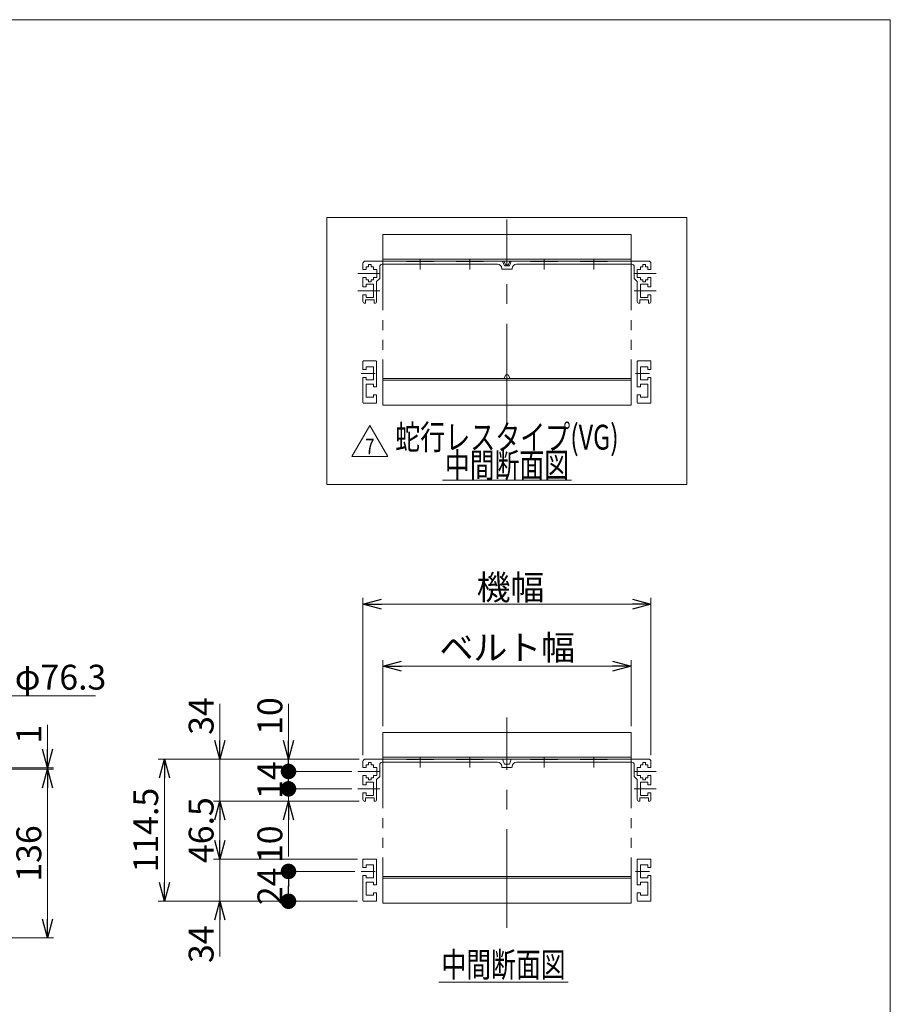
# Model space of a CAD drawing. Units: millimetres. Extents: x -985 to 985, y -676 to 676.
# Drawn here: x 284 to 985, y -117 to 676 of the extents above; entities that cross this region are included whole.
import ezdxf
from ezdxf.enums import TextEntityAlignment as Align

# ---------------------------------------------------------------- set-up
doc = ezdxf.new("R2010")
doc.units = ezdxf.units.MM
doc.header["$LTSCALE"] = 1.25
doc.linetypes.add('CENTERX2', pattern=[101.6, 63.5, -12.7, 12.7, -12.7])
doc.linetypes.add('PHANTOM', pattern=[63.5, 31.75, -6.35, 6.35, -6.35, 6.35, -6.35])
doc.layers.add('2', color=7, linetype='Continuous')
doc.layers.add('ZUWAKU', color=7, linetype='Continuous')
doc.styles.add('dcStyle0', font='ＭＳ Ｐゴシック', dxfattribs={"width": 0.75})
doc.styles.add('dcStyle1', font='txt.shx', dxfattribs={"width": 1.411111, "bigfont": 'bigfont'})
doc.dimstyles.new('dc_Diam06', dxfattribs={"dimtxt": 20, "dimasz": 15.00001, "dimexe": 5, "dimexo": 5, "dimgap": 5, "dimtad": 2, "dimtih": 1, "dimtoh": 1, "dimdec": 8, "dimdsep": 46, "dimtxsty": 'dcStyle0', "dimblk1": 'OPEN30', "dimblk2": 'OPEN30', "dimsah": 1, "dimcen": 0.09, "dimclrd": 2, "dimclre": 2, "dimclrt": 2, "dimadec": 0, "dimazin": 2, "dimtfac": 1, "dimtdec": 4, "dimtofl": 0, "dimtmove": 0, "dimatfit": 3, "dimfxl": 1, "dimarcsym": 0})
doc.dimstyles.new('dc_Rotated', dxfattribs={"dimtxt": 20, "dimasz": 15.00001, "dimexe": 5, "dimexo": 5, "dimgap": 5, "dimtad": 3, "dimdsep": 46, "dimtxsty": 'dcStyle0', "dimblk1": 'OPEN30', "dimblk2": 'OPEN30', "dimsah": 1, "dimcen": 0.09, "dimclrd": 2, "dimclre": 2, "dimclrt": 2, "dimadec": 0, "dimazin": 2, "dimtfac": 1, "dimtdec": 4, "dimtmove": 0, "dimatfit": 3, "dimfxl": 1, "dimarcsym": 0})

# ---------------------------------------------------------------- blocks, each defined once
blk = doc.blocks.new('_OPEN30')
at = {"color": 0, "linetype": 'ByBlock', "lineweight": -2}
for p, q in [((-1, 0.267949), (0, 0)), ((0, 0), (-1, -0.267949)), ((0, 0), (-1, 0))]:
    blk.add_line(p, q, dxfattribs=at)
blk = doc.blocks.new('*D8')
at = {"color": 2, "linetype": 'Continuous', "lineweight": 13}
for p, q in [((576.2, 106.68), (576.2, 160.01)), ((776.2, 106.68), (776.2, 160.01)), ((576.2, 155.01), (776.2, 155.01))]:
    blk.add_line(p, q, dxfattribs=at)
at = {"color": 2, "xscale": 15.00001403807643, "yscale": 14.99994684111822}
for p, rotation in [((576.2, 155.01), 180), ((776.2, 155.01), 360)]:
    blk.add_blockref('_OPEN30', p, dxfattribs=dict(at, rotation=rotation))
at = {"color": 2, "insert": (676.45, 160.01), "char_height": 20, "width": 125, "attachment_point": 8, "style": 'dcStyle0'}
blk.add_mtext('\\T1.00;ベルト幅', dxfattribs=at)
blk = doc.blocks.new('*D11')
at = {"color": 2, "linetype": 'Continuous', "lineweight": 13}
for p, q in [((560.2, 83.28), (560.2, 210.01)), ((792.2, 83.28), (792.2, 210.01)), ((560.2, 205.01), (792.2, 205.01))]:
    blk.add_line(p, q, dxfattribs=at)
at = {"color": 2, "xscale": 15.00001403807643, "yscale": 14.99994684111822}
for p, rotation in [((560.2, 205.01), 180), ((792.2, 205.01), 360)]:
    blk.add_blockref('_OPEN30', p, dxfattribs=dict(at, rotation=rotation))
at = {"color": 2, "insert": (679.08, 208.51), "char_height": 20, "width": 75, "attachment_point": 8, "style": 'dcStyle0'}
blk.add_mtext('\\T1.00;機幅', dxfattribs=at)
blk = doc.blocks.new('*D12')
at = {"color": 2, "linetype": 'Continuous', "lineweight": 13}
for p, q in [((557.2, 80.28), (395.2, 80.28)), ((400.2, -34.22), (400.2, 80.28)), ((555.7, -34.22), (395.2, -34.22))]:
    blk.add_line(p, q, dxfattribs=at)
at = {"color": 2, "xscale": 15.00001403807643, "yscale": 14.99994684111822}
for p, rotation in [((400.2, 80.28), 90), ((400.2, -34.22), 270)]:
    blk.add_blockref('_OPEN30', p, dxfattribs=dict(at, rotation=rotation))
at = {"color": 2, "insert": (395.2, 23.03), "char_height": 20, "width": 87.5, "attachment_point": 8, "rotation": 90, "style": 'dcStyle0'}
blk.add_mtext('\\T1.00;114.5', dxfattribs=at)
blk = doc.blocks.new('*D13')
at = {"color": 2, "linetype": 'Continuous', "lineweight": 13}
for p, q in [((228.29, 72.21), (311.03, 72.21)), ((306.03, -63.79), (306.03, 72.21)), ((228.29, -63.79), (311.03, -63.79))]:
    blk.add_line(p, q, dxfattribs=at)
at = {"color": 2, "xscale": 15.00001403807643, "yscale": 14.99994684111822}
for p, rotation in [((306.03, 72.21), 90), ((306.03, -63.79), 270)]:
    blk.add_blockref('_OPEN30', p, dxfattribs=dict(at, rotation=rotation))
at = {"color": 2, "insert": (301.03, 4.21), "char_height": 20, "width": 62.5, "attachment_point": 8, "rotation": 90, "style": 'dcStyle0'}
blk.add_mtext('\\T1.00;136', dxfattribs=at)
blk = doc.blocks.new('*D14')
at = {"color": 2, "linetype": 'Continuous', "lineweight": 13}
for p, q in [((306.03, 107.7), (306.03, 73.21)), ((128.29, 73.21), (311.03, 73.21)), ((228.29, 72.21), (311.03, 72.21)), ((306.03, 72.21), (306.03, 73.21)), ((306.03, 47.21), (306.03, 72.21))]:
    blk.add_line(p, q, dxfattribs=at)
at = {"color": 2, "xscale": 15.00001403807643, "yscale": 14.99994684111822}
for p, rotation in [((306.03, 73.21), 270), ((306.03, 72.21), 90)]:
    blk.add_blockref('_OPEN30', p, dxfattribs=dict(at, rotation=rotation))
at = {"color": 2, "insert": (301.03, 92.7), "char_height": 20, "width": 37.5, "attachment_point": 7, "rotation": 90, "style": 'dcStyle0'}
blk.add_mtext('\\T1.00;1', dxfattribs=at)
blk = doc.blocks.new('*D17')
at = {"color": 2, "linetype": 'Continuous', "lineweight": 13}
for p, q in [((551.16, 56.28), (495.2, 56.28)), ((500.2, 46.28), (500.2, 56.28)), ((557.2, 46.28), (495.2, 46.28)), ((500.2, 1.8), (500.2, 46.28))]:
    blk.add_line(p, q, dxfattribs=at)
at = {"color": 2, "xscale": 15.00001403807643, "yscale": 14.99994684111822, "rotation": 90}
blk.add_blockref('_OPEN30', (500.2, 46.28), dxfattribs=at)
at = {"color": 2, "insert": (495.2, 26.8), "char_height": 20, "width": 50, "attachment_point": 9, "rotation": 90, "style": 'dcStyle0'}
blk.add_mtext('\\T1.00;10', dxfattribs=at)
blk = doc.blocks.new('_DOT')
at = {"color": 0, "linetype": 'ByBlock', "lineweight": -2}
blk.add_line((-0.5, 0), (-1, 0), dxfattribs=at)
at = {"color": 0, "linetype": 'ByBlock', "const_width": 0.5}
blk.add_lwpolyline([(-0.25, 0, 1), (0.25, 0, 1)], format="xyb", close=True, dxfattribs=at)
blk = doc.blocks.new('*D18')
at = {"color": 2, "linetype": 'Continuous', "lineweight": 13}
for p, q in [((551.16, 70.28), (495.2, 70.28)), ((500.2, 56.28), (500.2, 70.28)), ((551.16, 56.28), (495.2, 56.28))]:
    blk.add_line(p, q, dxfattribs=at)
at = {"color": 2, "xscale": 12.5, "yscale": 12.5, "rotation": 270}
blk.add_blockref('_DOT', (500.2, 56.28), dxfattribs=at)
at = {"color": 2, "insert": (495.2, 63.28), "char_height": 20, "width": 50, "attachment_point": 8, "rotation": 90, "style": 'dcStyle0'}
blk.add_mtext('\\T1.00;14', dxfattribs=at)
blk = doc.blocks.new('*D19')
at = {"color": 2, "linetype": 'Continuous', "lineweight": 13}
for p, q in [((500.2, 124.77), (500.2, 80.28)), ((557.2, 80.28), (495.2, 80.28)), ((500.2, 70.28), (500.2, 80.28)), ((551.16, 70.28), (495.2, 70.28))]:
    blk.add_line(p, q, dxfattribs=at)
at = {"color": 2, "rotation": 270}
for name, p, xscale, yscale in [('_OPEN30', (500.2, 80.28), 15.00001403807643, 14.99994684111822), ('_DOT', (500.2, 70.28), 12.5, 12.5)]:
    blk.add_blockref(name, p, dxfattribs=dict(at, xscale=xscale, yscale=yscale))
at = {"color": 2, "insert": (495.2, 99.77), "char_height": 20, "width": 50, "attachment_point": 7, "rotation": 90, "style": 'dcStyle0'}
blk.add_mtext('\\T1.00;10', dxfattribs=at)
blk = doc.blocks.new('*D20')
at = {"color": 2, "linetype": 'Continuous', "lineweight": 13}
for p, q in [((555.7, -0.22), (439.82, -0.22)), ((444.82, -34.22), (444.82, -0.22)), ((555.7, -34.22), (439.82, -34.22)), ((444.82, -78.7), (444.82, -34.22))]:
    blk.add_line(p, q, dxfattribs=at)
at = {"color": 2, "xscale": 15.00001403807643, "yscale": 14.99994684111822, "rotation": 90}
blk.add_blockref('_OPEN30', (444.82, -34.22), dxfattribs=at)
at = {"color": 2, "insert": (439.82, -53.7), "char_height": 20, "width": 50, "attachment_point": 9, "rotation": 90, "style": 'dcStyle0'}
blk.add_mtext('\\T1.00;34', dxfattribs=at)
blk = doc.blocks.new('*D21')
at = {"color": 2, "linetype": 'Continuous', "lineweight": 13}
for p, q in [((556.95, 46.28), (439.82, 46.28)), ((444.82, -0.22), (444.82, 46.28)), ((555.7, -0.22), (439.82, -0.22))]:
    blk.add_line(p, q, dxfattribs=at)
at = {"color": 2, "xscale": 15.00001403807643, "yscale": 14.99994684111822}
for p, rotation in [((444.82, 46.28), 90), ((444.82, -0.22), 270)]:
    blk.add_blockref('_OPEN30', p, dxfattribs=dict(at, rotation=rotation))
at = {"color": 2, "insert": (439.82, 23.03), "char_height": 20, "width": 75, "attachment_point": 8, "rotation": 90, "style": 'dcStyle0'}
blk.add_mtext('\\T1.00;46.5', dxfattribs=at)
blk = doc.blocks.new('*D22')
at = {"color": 2, "linetype": 'Continuous', "lineweight": 13}
for p, q in [((444.82, 124.77), (444.82, 80.28)), ((557.2, 80.28), (439.82, 80.28)), ((444.82, 46.28), (444.82, 80.28)), ((556.95, 46.28), (439.82, 46.28))]:
    blk.add_line(p, q, dxfattribs=at)
at = {"color": 2, "xscale": 15.00001403807643, "yscale": 14.99994684111822, "rotation": 270}
blk.add_blockref('_OPEN30', (444.82, 80.28), dxfattribs=at)
at = {"color": 2, "insert": (439.82, 99.77), "char_height": 20, "width": 50, "attachment_point": 7, "rotation": 90, "style": 'dcStyle0'}
blk.add_mtext('\\T1.00;34', dxfattribs=at)
blk = doc.blocks.new('*D23')
at = {"color": 2, "linetype": 'Continuous', "lineweight": 13}
for p, q in [((553.68, -10.22), (495.2, -10.22)), ((500.2, -34.22), (500.2, -10.22)), ((555.7, -34.22), (495.2, -34.22))]:
    blk.add_line(p, q, dxfattribs=at)
at = {"color": 2, "xscale": 12.5, "yscale": 12.5}
for p, rotation in [((500.2, -10.22), 90), ((500.2, -34.22), 270)]:
    blk.add_blockref('_DOT', p, dxfattribs=dict(at, rotation=rotation))
at = {"color": 2, "insert": (495.2, -22.22), "char_height": 20, "width": 50, "attachment_point": 8, "rotation": 90, "style": 'dcStyle0'}
blk.add_mtext('\\T1.00;24', dxfattribs=at)
blk = doc.blocks.new('*D53')
at = {"color": 2, "linetype": 'Continuous', "lineweight": 13}
for p, q in [((274.67, 131.21), (201.22, 62.9)), ((344.67, 131.21), (274.67, 131.21))]:
    blk.add_line(p, q, dxfattribs=at)
at = {"color": 2, "xscale": 15.00001403807643, "yscale": 14.99994684111822, "rotation": 222.9270605317456}
blk.add_blockref('_OPEN30', (201.22, 62.9), dxfattribs=at)
at = {"color": 2, "insert": (279.67, 136.21), "char_height": 20, "width": 100, "attachment_point": 7, "style": 'dcStyle0'}
blk.add_mtext('\\T1.00;φ76.3', dxfattribs=at)
blk = doc.blocks.new('DC_GROUP_W_SMMX2S_S_010_7_25')
at = {"color": 2, "linetype": 'Continuous', "lineweight": 13}
blk.add_line((621.41, -99.26), (725.41, -99.26), dxfattribs=at)
at = {"color": 2, "style": 'dcStyle0', "width": 0.687758}
blk.add_text('中間断面図', height=20, dxfattribs=at).set_placement((623.41, -95.26), (723.41, -95.26), align=Align.FIT)
blk = doc.blocks.new('DC_GROUP_W_SMMX2S_S_010_7_28')
at = {"color": 2, "linetype": 'Continuous', "lineweight": 13}
blk.add_line((624.2, 304.89), (728.2, 304.89), dxfattribs=at)
at = {"color": 2, "style": 'dcStyle0', "width": 0.687758}
blk.add_text('中間断面図', height=20, dxfattribs=at).set_placement((626.2, 306.89), (726.2, 306.89), align=Align.FIT)
blk = doc.blocks.new('DC_GROUP_W_SMMX2S_S_010_7_30')
at = {"layer": '2', "color": 2, "linetype": 'Continuous', "lineweight": 13}
for p, q in [((551.31, 323.79), (565.74, 348.79)), ((565.74, 348.79), (580.18, 323.79)), ((580.18, 323.79), (551.31, 323.79))]:
    blk.add_line(p, q, dxfattribs=at)
at = {"layer": '2', "color": 2, "style": 'dcStyle1', "width": 0.741176}
blk.add_text('7', height=12.5, dxfattribs=at).set_placement((561.99, 325.66), (569.49, 325.66), align=Align.FIT)
blk = doc.blocks.new('DC_GROUP_W_SMMX2S_S_010_7_29')
at = {"layer": '2', "linetype": 'Continuous'}
blk.add_blockref('DC_GROUP_W_SMMX2S_S_010_7_30', (0, 0), dxfattribs=at)
blk = doc.blocks.new('DC_GROUP_W_SMMX2S_S_010_7_32')
at = {"color": 3, "linetype": 'Continuous', "lineweight": 13}
for p, q in [((821.2, 516.37), (531.2, 516.37)), ((531.2, 516.37), (531.2, 301.37)), ((821.2, 301.37), (821.2, 516.37)), ((531.2, 301.37), (821.2, 301.37))]:
    blk.add_line(p, q, dxfattribs=at)
blk = doc.blocks.new('DC_GROUP_W_SMMX2S_S_010_7_23')
at = {"layer": 'ZUWAKU', "color": 7, "linetype": 'Continuous', "lineweight": 13}
for p, q in [((985, 675.64), (-985, 675.64)), ((985, -664.36), (985, 675.64))]:
    blk.add_line(p, q, dxfattribs=at)

msp = doc.modelspace()

# ---------------------------------------------------------------- linework, layer by layer
at = {"color": 3, "linetype": 'CENTERX2', "lineweight": 13}
for p, q in [((676.2047472, 351.47376543), (676.2047472, 514.87804405)), ((606.2047472, 474.41859012), (606.2047472, 482.64954314)), ((646.2047472, 474.41859012), (646.2047472, 482.64954314)), ((706.2047472, 482.64954314), (706.2047472, 474.41859012)), ((746.2047472, 482.64954314), (746.2047472, 474.41859012)), ((556.15504306, 471.31859012), (573.67172945, 471.31859012)), ((778.73776495, 471.31859012), (796.25445134, 471.31859012)), ((556.15504306, 457.31859012), (573.67172945, 457.31859012)), ((778.73776495, 457.31859012), (796.25445134, 457.31859012)), ((558.68215727, 390.81859012), (570.03668965, 390.81859012)), ((779.68215727, 390.81859012), (791.03668965, 390.81859012)), ((676.2047472, -55.52272494), (676.2047472, 113.84413084)), ((606.2047472, 73.38467691), (606.2047472, 81.61562993)), ((646.2047472, 73.38467691), (646.2047472, 81.61562993)), ((706.2047472, 81.61562993), (706.2047472, 73.38467691)), ((746.2047472, 81.61562993), (746.2047472, 73.38467691)), ((556.15504306, 70.28467691), (573.67172945, 70.28467691)), ((778.73776495, 70.28467691), (796.25445134, 70.28467691)), ((556.15504306, 56.28467691), (573.67172945, 56.28467691)), ((778.73776495, 56.28467691), (796.25445134, 56.28467691)), ((558.68215727, -10.21532309), (570.03668965, -10.21532309)), ((779.68215727, -10.21532309), (791.03668965, -10.21532309))]:
    msp.add_line(p, q, dxfattribs=at)
at = {"color": 3, "linetype": 'Continuous', "lineweight": 13}
for p, q in [((776.2047472, 502.71859012), (576.2047472, 502.71859012)), ((576.2047472, 502.71859012), (576.2047472, 481.31859012)), ((776.2047472, 481.31859012), (776.2047472, 502.71859012)), ((562.2047472, 481.31859012), (790.2047472, 481.31859012)), ((576.2047472, 482.71859012), (776.2047472, 482.71859012)), ((673.7047472, 481.31859012), (675.2047472, 478.31859012)), ((675.2047472, 478.31859012), (677.2047472, 478.31859012)), ((677.2047472, 478.31859012), (678.7047472, 481.31859012)), ((673.7047472, 386.71859012), (675.2047472, 389.71859012)), ((675.2047472, 389.71859012), (677.2047472, 389.71859012)), ((677.2047472, 389.71859012), (678.7047472, 386.71859012)), ((776.2047472, 386.71859012), (576.2047472, 386.71859012)), ((576.2047472, 386.71859012), (576.2047472, 365.31859012)), ((576.2047472, 385.31859012), (776.2047472, 385.31859012)), ((776.2047472, 365.31859012), (776.2047472, 386.71859012)), ((576.2047472, 365.31859012), (776.2047472, 365.31859012)), ((776.2047472, 101.68467691), (576.2047472, 101.68467691)), ((576.2047472, 101.68467691), (576.2047472, 80.28467691)), ((776.2047472, 80.28467691), (776.2047472, 101.68467691)), ((562.2047472, 80.28467691), (790.2047472, 80.28467691)), ((576.2047472, 81.68467691), (776.2047472, 81.68467691)), ((776.2047472, -14.31532309), (576.2047472, -14.31532309)), ((576.2047472, -14.31532309), (576.2047472, -35.71532309)), ((576.2047472, -15.71532309), (776.2047472, -15.71532309)), ((776.2047472, -35.71532309), (776.2047472, -14.31532309)), ((576.2047472, -35.71532309), (776.2047472, -35.71532309))]:
    msp.add_line(p, q, dxfattribs=at)
at = {"color": 7, "linetype": 'Continuous', "lineweight": 13}
for p, q in [((560.2047472, 479.31859012), (560.2047472, 474.56859012)), ((562.7047472, 476.56859012), (562.7047472, 474.56859012)), ((564.7047472, 476.56859012), (562.7047472, 476.56859012)), ((564.7047472, 476.56859012), (564.7047472, 478.56859012)), ((564.7047472, 478.56859012), (566.7047472, 478.56859012)), ((566.7047472, 476.56859012), (566.7047472, 478.56859012)), ((568.7047472, 476.56859012), (566.7047472, 476.56859012)), ((568.7047472, 474.56859012), (568.7047472, 476.56859012)), ((573.7047472, 476.71859012), (573.7047472, 467.31859012)), ((668.4547472, 478.71859012), (575.7047472, 478.71859012)), ((595.2047472, 481.31859012), (595.2047472, 480.81859012)), ((595.2047472, 480.81859012), (617.2047472, 480.81859012)), ((617.2047472, 480.81859012), (617.2047472, 481.31859012)), ((635.2047472, 481.31859012), (635.2047472, 480.81859012)), ((635.2047472, 480.81859012), (657.2047472, 480.81859012)), ((657.2047472, 480.81859012), (657.2047472, 481.31859012)), ((674.2047472, 477.31859012), (672.7047472, 481.31859012)), ((674.2047472, 477.31859012), (678.2047472, 477.31859012)), ((679.7047472, 481.31859012), (678.2047472, 477.31859012)), ((683.9547472, 478.71859012), (776.7047472, 478.71859012)), ((695.2047472, 481.31859012), (695.2047472, 480.81859012)), ((695.2047472, 480.81859012), (717.2047472, 480.81859012)), ((717.2047472, 480.81859012), (717.2047472, 481.31859012)), ((735.2047472, 481.31859012), (735.2047472, 480.81859012)), ((735.2047472, 480.81859012), (757.2047472, 480.81859012)), ((757.2047472, 480.81859012), (757.2047472, 481.31859012)), ((778.7047472, 467.31859012), (778.7047472, 476.71859012)), ((783.7047472, 476.56859012), (783.7047472, 474.56859012)), ((785.7047472, 476.56859012), (783.7047472, 476.56859012)), ((785.7047472, 476.56859012), (785.7047472, 478.56859012)), ((787.7047472, 478.56859012), (785.7047472, 478.56859012)), ((787.7047472, 476.56859012), (787.7047472, 478.56859012)), ((789.7047472, 476.56859012), (787.7047472, 476.56859012)), ((789.7047472, 474.56859012), (789.7047472, 476.56859012)), ((792.2047472, 474.56859012), (792.2047472, 479.31859012)), ((560.2047472, 474.56859012), (562.7047472, 474.56859012)), ((560.2047472, 468.06859012), (560.2047472, 460.56859012)), ((560.2047472, 468.06859012), (562.7047472, 468.06859012)), ((562.7047472, 468.06859012), (562.7047472, 466.06859012)), ((571.24343906, 474.56859012), (568.7047472, 474.56859012)), ((568.7047472, 468.06859012), (571.24343906, 468.06859012)), ((568.7047472, 466.06859012), (568.7047472, 468.06859012)), ((571.24343906, 468.06859012), (571.24343906, 474.56859012)), ((671.9547472, 475.11859012), (671.9547472, 475.21859012)), ((672.4547472, 474.61859012), (679.9547472, 474.61859012)), ((680.4547472, 475.11859012), (680.4547472, 475.21859012)), ((781.2047472, 474.56859012), (781.2047472, 468.06859012)), ((783.7047472, 474.56859012), (781.2047472, 474.56859012)), ((781.2047472, 468.06859012), (783.7047472, 468.06859012)), ((783.7047472, 468.06859012), (783.7047472, 466.06859012)), ((789.7047472, 474.56859012), (792.2047472, 474.56859012)), ((789.7047472, 468.06859012), (792.2047472, 468.06859012)), ((789.7047472, 466.06859012), (789.7047472, 468.06859012)), ((792.2047472, 460.56859012), (792.2047472, 468.06859012)), ((562.7047472, 460.56859012), (560.2047472, 460.56859012)), ((562.7047472, 466.06859012), (564.7047472, 466.06859012)), ((562.7047472, 460.56859012), (562.7047472, 462.56859012)), ((562.7047472, 462.56859012), (568.7047472, 462.56859012)), ((564.7047472, 466.06859012), (564.7047472, 464.56859012)), ((566.7047472, 464.56859012), (564.7047472, 464.56859012)), ((566.7047472, 466.06859012), (568.7047472, 466.06859012)), ((566.7047472, 466.06859012), (566.7047472, 464.56859012)), ((568.7047472, 452.06859012), (568.7047472, 462.56859012)), ((573.7047472, 467.31859012), (571.2047472, 464.81859012)), ((571.2047472, 448.81859012), (571.2047472, 464.81859012)), ((781.2047472, 464.81859012), (778.7047472, 467.31859012)), ((781.2047472, 464.81859012), (781.2047472, 448.81859012)), ((783.7047472, 466.06859012), (785.7047472, 466.06859012)), ((783.7047472, 462.56859012), (783.7047472, 452.06859012)), ((783.7047472, 462.56859012), (789.7047472, 462.56859012)), ((785.7047472, 466.06859012), (785.7047472, 464.56859012)), ((787.7047472, 464.56859012), (785.7047472, 464.56859012)), ((787.7047472, 466.06859012), (789.7047472, 466.06859012)), ((787.7047472, 464.56859012), (787.7047472, 466.06859012)), ((789.7047472, 462.56859012), (789.7047472, 460.56859012)), ((792.2047472, 460.56859012), (789.7047472, 460.56859012)), ((560.2047472, 448.81859012), (560.2047472, 454.06859012)), ((560.2047472, 454.06859012), (562.7047472, 454.06859012)), ((562.7047472, 454.06859012), (562.7047472, 452.06859012)), ((568.7047472, 452.06859012), (562.7047472, 452.06859012)), ((789.7047472, 452.06859012), (783.7047472, 452.06859012)), ((789.7047472, 454.06859012), (792.2047472, 454.06859012)), ((789.7047472, 452.06859012), (789.7047472, 454.06859012)), ((792.2047472, 454.06859012), (792.2047472, 448.81859012)), ((562.2047472, 447.31859012), (561.7047472, 447.31859012)), ((569.2047472, 450.06859012), (562.2047472, 450.06859012)), ((562.2047472, 450.06859012), (562.2047472, 447.31859012)), ((569.2047472, 450.06859012), (569.2047472, 447.31859012)), ((569.2047472, 447.31859012), (569.7047472, 447.31859012)), ((783.2047472, 447.31859012), (782.7047472, 447.31859012)), ((783.2047472, 450.06859012), (783.2047472, 447.31859012)), ((790.2047472, 450.06859012), (783.2047472, 450.06859012)), ((790.2047472, 447.31859012), (790.2047472, 450.06859012)), ((790.7047472, 447.31859012), (790.2047472, 447.31859012)), ((560.2047472, 400.31859012), (560.2047472, 394.06859012)), ((560.7047472, 400.81859012), (570.7047472, 400.81859012)), ((571.2047472, 400.31859012), (571.2047472, 380.06859012)), ((781.2047472, 380.06859012), (781.2047472, 400.31859012)), ((781.7047472, 400.81859012), (791.7047472, 400.81859012)), ((792.2047472, 394.06859012), (792.2047472, 400.31859012)), ((562.7047472, 394.06859012), (560.2047472, 394.06859012)), ((562.7047472, 396.06859012), (562.7047472, 394.06859012)), ((568.7047472, 396.06859012), (562.7047472, 396.06859012)), ((568.7047472, 385.56859012), (568.7047472, 396.06859012)), ((783.7047472, 396.06859012), (783.7047472, 385.56859012)), ((789.7047472, 396.06859012), (783.7047472, 396.06859012)), ((789.7047472, 394.06859012), (789.7047472, 396.06859012)), ((792.2047472, 394.06859012), (789.7047472, 394.06859012)), ((560.2047472, 387.56859012), (562.7047472, 387.56859012)), ((560.2047472, 367.31859012), (560.2047472, 387.56859012)), ((562.7047472, 387.56859012), (562.7047472, 385.56859012)), ((562.7047472, 385.56859012), (568.7047472, 385.56859012)), ((562.7047472, 382.06859012), (562.7047472, 371.56859012)), ((568.7047472, 382.06859012), (562.7047472, 382.06859012)), ((568.7047472, 380.06859012), (568.7047472, 382.06859012)), ((783.7047472, 385.56859012), (789.7047472, 385.56859012)), ((783.7047472, 382.06859012), (783.7047472, 380.06859012)), ((789.7047472, 382.06859012), (783.7047472, 382.06859012)), ((789.7047472, 387.56859012), (792.2047472, 387.56859012)), ((789.7047472, 385.56859012), (789.7047472, 387.56859012)), ((789.7047472, 371.56859012), (789.7047472, 382.06859012)), ((792.2047472, 387.56859012), (792.2047472, 367.31859012)), ((571.2047472, 380.06859012), (568.7047472, 380.06859012)), ((568.7047472, 373.56859012), (571.2047472, 373.56859012)), ((568.7047472, 371.56859012), (568.7047472, 373.56859012)), ((571.2047472, 367.31859012), (571.2047472, 373.56859012)), ((783.7047472, 380.06859012), (781.2047472, 380.06859012)), ((781.2047472, 373.56859012), (783.7047472, 373.56859012)), ((781.2047472, 373.56859012), (781.2047472, 367.31859012)), ((783.7047472, 373.56859012), (783.7047472, 371.56859012)), ((570.7047472, 366.81859012), (560.7047472, 366.81859012)), ((562.7047472, 371.56859012), (568.7047472, 371.56859012)), ((791.7047472, 366.81859012), (781.7047472, 366.81859012)), ((783.7047472, 371.56859012), (789.7047472, 371.56859012)), ((595.2047472, 80.28467691), (595.2047472, 79.78467691)), ((595.2047472, 79.78467691), (617.2047472, 79.78467691)), ((617.2047472, 79.78467691), (617.2047472, 80.28467691)), ((635.2047472, 80.28467691), (635.2047472, 79.78467691)), ((635.2047472, 79.78467691), (657.2047472, 79.78467691)), ((657.2047472, 79.78467691), (657.2047472, 80.28467691)), ((674.2047472, 76.28467691), (672.7047472, 80.28467691)), ((679.7047472, 80.28467691), (678.2047472, 76.28467691)), ((695.2047472, 80.28467691), (695.2047472, 79.78467691)), ((695.2047472, 79.78467691), (717.2047472, 79.78467691)), ((717.2047472, 79.78467691), (717.2047472, 80.28467691)), ((735.2047472, 80.28467691), (735.2047472, 79.78467691)), ((735.2047472, 79.78467691), (757.2047472, 79.78467691)), ((757.2047472, 79.78467691), (757.2047472, 80.28467691)), ((560.2047472, 78.28467691), (560.2047472, 73.53467691)), ((560.2047472, 73.53467691), (562.7047472, 73.53467691)), ((562.7047472, 75.53467691), (562.7047472, 73.53467691)), ((564.7047472, 75.53467691), (562.7047472, 75.53467691)), ((564.7047472, 75.53467691), (564.7047472, 77.53467691)), ((564.7047472, 77.53467691), (566.7047472, 77.53467691)), ((566.7047472, 75.53467691), (566.7047472, 77.53467691)), ((568.7047472, 75.53467691), (566.7047472, 75.53467691)), ((568.7047472, 73.53467691), (568.7047472, 75.53467691)), ((571.24343906, 73.53467691), (568.7047472, 73.53467691)), ((571.24343906, 67.03467691), (571.24343906, 73.53467691)), ((573.7047472, 75.68467691), (573.7047472, 66.28467691)), ((668.4547472, 77.68467691), (575.7047472, 77.68467691)), ((671.9547472, 74.08467691), (671.9547472, 74.18467691)), ((672.4547472, 73.58467691), (679.9547472, 73.58467691)), ((674.2047472, 76.28467691), (678.2047472, 76.28467691)), ((680.4547472, 74.08467691), (680.4547472, 74.18467691)), ((683.9547472, 77.68467691), (776.7047472, 77.68467691)), ((778.7047472, 66.28467691), (778.7047472, 75.68467691)), ((781.2047472, 73.53467691), (781.2047472, 67.03467691)), ((783.7047472, 73.53467691), (781.2047472, 73.53467691)), ((783.7047472, 75.53467691), (783.7047472, 73.53467691)), ((785.7047472, 75.53467691), (783.7047472, 75.53467691)), ((785.7047472, 75.53467691), (785.7047472, 77.53467691)), ((787.7047472, 77.53467691), (785.7047472, 77.53467691)), ((787.7047472, 75.53467691), (787.7047472, 77.53467691)), ((789.7047472, 75.53467691), (787.7047472, 75.53467691)), ((789.7047472, 73.53467691), (789.7047472, 75.53467691)), ((789.7047472, 73.53467691), (792.2047472, 73.53467691)), ((792.2047472, 73.53467691), (792.2047472, 78.28467691)), ((560.2047472, 67.03467691), (560.2047472, 59.53467691)), ((560.2047472, 67.03467691), (562.7047472, 67.03467691)), ((562.7047472, 67.03467691), (562.7047472, 65.03467691)), ((562.7047472, 65.03467691), (564.7047472, 65.03467691)), ((564.7047472, 65.03467691), (564.7047472, 63.53467691)), ((566.7047472, 63.53467691), (564.7047472, 63.53467691)), ((566.7047472, 65.03467691), (568.7047472, 65.03467691)), ((566.7047472, 65.03467691), (566.7047472, 63.53467691)), ((568.7047472, 67.03467691), (571.24343906, 67.03467691)), ((568.7047472, 65.03467691), (568.7047472, 67.03467691)), ((573.7047472, 66.28467691), (571.2047472, 63.78467691)), ((571.2047472, 47.78467691), (571.2047472, 63.78467691)), ((781.2047472, 63.78467691), (778.7047472, 66.28467691)), ((781.2047472, 67.03467691), (783.7047472, 67.03467691)), ((781.2047472, 63.78467691), (781.2047472, 47.78467691)), ((783.7047472, 67.03467691), (783.7047472, 65.03467691)), ((783.7047472, 65.03467691), (785.7047472, 65.03467691)), ((785.7047472, 65.03467691), (785.7047472, 63.53467691)), ((787.7047472, 63.53467691), (785.7047472, 63.53467691)), ((787.7047472, 65.03467691), (789.7047472, 65.03467691)), ((787.7047472, 63.53467691), (787.7047472, 65.03467691)), ((789.7047472, 67.03467691), (792.2047472, 67.03467691)), ((789.7047472, 65.03467691), (789.7047472, 67.03467691)), ((792.2047472, 59.53467691), (792.2047472, 67.03467691)), ((562.7047472, 59.53467691), (560.2047472, 59.53467691)), ((562.7047472, 59.53467691), (562.7047472, 61.53467691)), ((562.7047472, 61.53467691), (568.7047472, 61.53467691)), ((568.7047472, 51.03467691), (568.7047472, 61.53467691)), ((783.7047472, 61.53467691), (783.7047472, 51.03467691)), ((783.7047472, 61.53467691), (789.7047472, 61.53467691)), ((789.7047472, 61.53467691), (789.7047472, 59.53467691)), ((792.2047472, 59.53467691), (789.7047472, 59.53467691)), ((560.2047472, 47.78467691), (560.2047472, 53.03467691)), ((560.2047472, 53.03467691), (562.7047472, 53.03467691)), ((569.2047472, 49.03467691), (562.2047472, 49.03467691)), ((562.2047472, 49.03467691), (562.2047472, 46.28467691)), ((562.7047472, 53.03467691), (562.7047472, 51.03467691)), ((568.7047472, 51.03467691), (562.7047472, 51.03467691)), ((569.2047472, 49.03467691), (569.2047472, 46.28467691)), ((783.2047472, 49.03467691), (783.2047472, 46.28467691)), ((790.2047472, 49.03467691), (783.2047472, 49.03467691)), ((789.7047472, 51.03467691), (783.7047472, 51.03467691)), ((789.7047472, 53.03467691), (792.2047472, 53.03467691)), ((789.7047472, 51.03467691), (789.7047472, 53.03467691)), ((790.2047472, 46.28467691), (790.2047472, 49.03467691)), ((792.2047472, 53.03467691), (792.2047472, 47.78467691)), ((562.2047472, 46.28467691), (561.7047472, 46.28467691)), ((569.2047472, 46.28467691), (569.7047472, 46.28467691)), ((783.2047472, 46.28467691), (782.7047472, 46.28467691)), ((790.7047472, 46.28467691), (790.2047472, 46.28467691)), ((560.2047472, -0.71532309), (560.2047472, -6.96532309)), ((562.7047472, -6.96532309), (560.2047472, -6.96532309)), ((560.7047472, -0.21532309), (570.7047472, -0.21532309)), ((562.7047472, -4.96532309), (562.7047472, -6.96532309)), ((568.7047472, -4.96532309), (562.7047472, -4.96532309)), ((568.7047472, -15.46532309), (568.7047472, -4.96532309)), ((571.2047472, -0.71532309), (571.2047472, -20.96532309)), ((781.2047472, -20.96532309), (781.2047472, -0.71532309)), ((781.7047472, -0.21532309), (791.7047472, -0.21532309)), ((783.7047472, -4.96532309), (783.7047472, -15.46532309)), ((789.7047472, -4.96532309), (783.7047472, -4.96532309)), ((789.7047472, -6.96532309), (789.7047472, -4.96532309)), ((792.2047472, -6.96532309), (789.7047472, -6.96532309)), ((792.2047472, -6.96532309), (792.2047472, -0.71532309)), ((560.2047472, -13.46532309), (562.7047472, -13.46532309)), ((560.2047472, -33.71532309), (560.2047472, -13.46532309)), ((562.7047472, -13.46532309), (562.7047472, -15.46532309)), ((562.7047472, -15.46532309), (568.7047472, -15.46532309)), ((783.7047472, -15.46532309), (789.7047472, -15.46532309)), ((789.7047472, -13.46532309), (792.2047472, -13.46532309)), ((789.7047472, -15.46532309), (789.7047472, -13.46532309)), ((792.2047472, -13.46532309), (792.2047472, -33.71532309)), ((562.7047472, -18.96532309), (562.7047472, -29.46532309)), ((568.7047472, -18.96532309), (562.7047472, -18.96532309)), ((568.7047472, -20.96532309), (568.7047472, -18.96532309)), ((571.2047472, -20.96532309), (568.7047472, -20.96532309)), ((783.7047472, -20.96532309), (781.2047472, -20.96532309)), ((783.7047472, -18.96532309), (783.7047472, -20.96532309)), ((789.7047472, -18.96532309), (783.7047472, -18.96532309)), ((789.7047472, -29.46532309), (789.7047472, -18.96532309)), ((562.7047472, -29.46532309), (568.7047472, -29.46532309)), ((568.7047472, -27.46532309), (571.2047472, -27.46532309)), ((568.7047472, -29.46532309), (568.7047472, -27.46532309)), ((571.2047472, -33.71532309), (571.2047472, -27.46532309)), ((781.2047472, -27.46532309), (783.7047472, -27.46532309)), ((781.2047472, -27.46532309), (781.2047472, -33.71532309)), ((783.7047472, -27.46532309), (783.7047472, -29.46532309)), ((783.7047472, -29.46532309), (789.7047472, -29.46532309)), ((570.7047472, -34.21532309), (560.7047472, -34.21532309)), ((791.7047472, -34.21532309), (781.7047472, -34.21532309))]:
    msp.add_line(p, q, dxfattribs=at)
at = {"color": 140, "linetype": 'PHANTOM', "lineweight": 13}
for p, q in [((576.2047472, 481.31859012), (576.2047472, 386.71859012)), ((776.2047472, 481.31859012), (776.2047472, 386.71859012)), ((576.2047472, 80.28467691), (576.2047472, -14.31532309)), ((776.2047472, 80.28467691), (776.2047472, -14.31532309))]:
    msp.add_line(p, q, dxfattribs=at)
at = {"color": 7, "linetype": 'Continuous', "lineweight": 13}
for centre, radius, start, end in [((562.2047472, 479.31859012), 2, 90, 180), ((575.7047472, 476.71859012), 2, 90, 180), ((668.4547472, 475.21859012), 3.5, 0, 90), ((683.9547472, 475.21859012), 3.5, 90, 180), ((776.7047472, 476.71859012), 2, 0, 90), ((790.2047472, 479.31859012), 2, 0, 90), ((672.4547472, 475.11859012), 0.5, 180, 270), ((679.9547472, 475.11859012), 0.5, 270, 0), ((561.7047472, 448.81859012), 1.5, 180, 270), ((569.7047472, 448.81859012), 1.5, 270, 0), ((782.7047472, 448.81859012), 1.5, 180, 270), ((790.7047472, 448.81859012), 1.5, 270, 0), ((560.7047472, 400.31859012), 0.5, 90, 180), ((570.7047472, 400.31859012), 0.5, 0, 90.0000000001), ((781.7047472, 400.31859012), 0.5, 90, 180), ((791.7047472, 400.31859012), 0.5, 0, 90), ((560.7047472, 367.31859012), 0.5, 180, 270), ((570.7047472, 367.31859012), 0.5, 270, 0), ((781.7047472, 367.31859012), 0.5, 180, 270), ((791.7047472, 367.31859012), 0.5, 270, 0), ((562.2047472, 78.28467691), 2, 90, 180), ((790.2047472, 78.28467691), 2, 0, 90), ((575.7047472, 75.68467691), 2, 90, 180), ((668.4547472, 74.18467691), 3.5, 0, 90), ((672.4547472, 74.08467691), 0.5, 180, 270), ((679.9547472, 74.08467691), 0.5, 270, 0), ((683.9547472, 74.18467691), 3.5, 90, 180), ((776.7047472, 75.68467691), 2, 0, 90), ((561.7047472, 47.78467691), 1.5, 180, 270), ((569.7047472, 47.78467691), 1.5, 270, 0), ((782.7047472, 47.78467691), 1.5, 180, 270), ((790.7047472, 47.78467691), 1.5, 270, 0), ((560.7047472, -0.71532309), 0.5, 90, 180), ((570.7047472, -0.71532309), 0.5, 0, 90.0000000001), ((781.7047472, -0.71532309), 0.5, 90, 180), ((791.7047472, -0.71532309), 0.5, 0, 90), ((560.7047472, -33.71532309), 0.5, 180, 270), ((570.7047472, -33.71532309), 0.5, 270, 0), ((781.7047472, -33.71532309), 0.5, 180, 270), ((791.7047472, -33.71532309), 0.5, 270, 0)]:
    msp.add_arc(centre, radius, start, end, dxfattribs=at)

# ---------------------------------------------------------------- block references
at = {"linetype": 'Continuous'}
for name in ['DC_GROUP_W_SMMX2S_S_010_7_32', 'DC_GROUP_W_SMMX2S_S_010_7_29', 'DC_GROUP_W_SMMX2S_S_010_7_28', 'DC_GROUP_W_SMMX2S_S_010_7_25']:
    msp.add_blockref(name, (0, 0), dxfattribs=at)
at = {"layer": 'ZUWAKU', "linetype": 'Continuous'}
msp.add_blockref('DC_GROUP_W_SMMX2S_S_010_7_23', (0, 0), dxfattribs=at)

# ---------------------------------------------------------------- texts
at = {"color": 2, "style": 'dcStyle0', "width": 0.759686}
msp.add_text('蛇行レスタイプ(VG)', height=20, dxfattribs=at).set_placement((586.2047472, 329.46160755), (766.2047472, 329.46160755), align=Align.FIT)

# ---------------------------------------------------------------- dimensions: what is measured, and where the dimension line sits
at = {"linetype": 'Continuous', "lineweight": 13}
for base, p1, p2, text, override, picture, middle in [((792.2047472, 205.01401056), (560.2047472, 78.28467691), (792.2047472, 78.28467691), '機幅', {"dimtxt": 20, "dimasz": 15.00001, "dimexe": 5, "dimexo": 5, "dimgap": 3.5, "dimtad": 3, "dimtih": 0, "dimtoh": 0, "dimdec": 2, "dimlfac": 1, "dimzin": 8, "dimtxsty": 'dcStyle0', "dimblk1": 'OPEN30', "dimblk2": 'OPEN30', "dimsah": 1, "dimclrd": 2, "dimclre": 2, "dimclrt": 2, "dimazin": 2, "dimtofl": 1, "dimtolj": 0, "dimtzin": 8, "dimarcsym": 1}, '*D11', (679.07733734, 205.01401056)), ((776.2047472, 155.01401056), (576.2047472, 101.68467691), (776.2047472, 101.68467691), 'ベルト幅', {"dimtxt": 20, "dimasz": 15.00001, "dimexe": 5, "dimexo": 5, "dimgap": 5, "dimtad": 3, "dimtih": 0, "dimtoh": 0, "dimdec": 2, "dimlfac": 1, "dimzin": 8, "dimtxsty": 'dcStyle0', "dimblk1": 'OPEN30', "dimblk2": 'OPEN30', "dimsah": 1, "dimclrd": 2, "dimclre": 2, "dimclrt": 2, "dimazin": 2, "dimtofl": 1, "dimtolj": 0, "dimtzin": 8, "dimarcsym": 1}, '*D8', (676.45341992, 155.01401056))]:
    dim = msp.add_linear_dim(base=base, p1=p1, p2=p2, text=text, dimstyle='dc_Rotated', override=override, dxfattribs=at)
    dim.commit()
    dim.dimension.update_dxf_attribs({"geometry": picture, "text_midpoint": middle, "dimtype": 160})
dim = msp.add_diameter_dim_2p(p1=(145.35400733, 10.93131686), p2=(201.22249373, 62.89671138), text='φ76.3', dimstyle='dc_Diam06', override={"dimtxt": 20, "dimasz": 15.00001, "dimexe": 5, "dimexo": 5, "dimgap": 5, "dimtad": 2, "dimdec": 8, "dimlfac": 1, "dimzin": 8, "dimtxsty": 'dcStyle0', "dimblk1": 'OPEN30', "dimblk2": 'OPEN30', "dimsah": 1, "dimclrd": 2, "dimclre": 2, "dimclrt": 2, "dimazin": 2, "dimtolj": 0, "dimtzin": 8, "dimarcsym": 1}, dxfattribs=at)
dim.commit()
dim.dimension.update_dxf_attribs({"geometry": '*D53', "text_midpoint": (309.66707022, 131.21029279), "dimtype": 163})
for base, p1, p2, override, picture, middle in [((444.82133194, 80.28467691), (561.9547472, 46.28467691), (562.2047472, 80.28467691), {"dimtxt": 20, "dimasz": 15.00001, "dimexe": 5, "dimexo": 5, "dimgap": 5, "dimtad": 3, "dimtih": 0, "dimtoh": 0, "dimdec": 2, "dimlfac": 1, "dimzin": 8, "dimtxsty": 'dcStyle0', "dimblk1": 'OPEN30', "dimblk2": 'OPEN30', "dimsah": 1, "dimclrd": 2, "dimclre": 2, "dimclrt": 2, "dimazin": 2, "dimtofl": 1, "dimtolj": 0, "dimtzin": 8, "dimarcsym": 1}, '*D22', (444.82133194, 109.77357691)), ((500.2047472, 80.28467691), (556.15504306, 70.28467691), (562.2047472, 80.28467691), {"dimtxt": 20, "dimasz": 12.5, "dimexe": 5, "dimexo": 5, "dimgap": 5, "dimtad": 3, "dimtih": 0, "dimtoh": 0, "dimdec": 2, "dimlfac": 1, "dimzin": 8, "dimtxsty": 'dcStyle0', "dimblk1": 'DOT', "dimblk2": 'DOT', "dimsah": 1, "dimclrd": 2, "dimclre": 2, "dimclrt": 2, "dimazin": 2, "dimtofl": 1, "dimtolj": 0, "dimtzin": 8, "dimarcsym": 1}, '*D19', (500.2047472, 109.77357691)), ((306.03273091, 73.2140149), (223.28825053, 72.2140149), (123.28825053, 73.2140149), {"dimtxt": 20, "dimasz": 15.00001, "dimexe": 5, "dimexo": 5, "dimgap": 5, "dimtad": 3, "dimtih": 0, "dimtoh": 0, "dimdec": 2, "dimlfac": 1, "dimzin": 8, "dimtxsty": 'dcStyle0', "dimblk1": 'OPEN30', "dimblk2": 'OPEN30', "dimsah": 1, "dimclrd": 2, "dimclre": 2, "dimclrt": 2, "dimazin": 2, "dimtofl": 1, "dimtolj": 0, "dimtzin": 8, "dimarcsym": 1}, '*D14', (306.03273091, 97.7029149)), ((500.2047472, 70.28467691), (556.15504306, 56.28467691), (556.15504306, 70.28467691), {"dimtxt": 20, "dimasz": 12.5, "dimexe": 5, "dimexo": 5, "dimgap": 5, "dimtad": 3, "dimtih": 0, "dimtoh": 0, "dimdec": 2, "dimlfac": 1, "dimzin": 8, "dimtxsty": 'dcStyle0', "dimblk1": 'DOT', "dimblk2": 'DOT', "dimsah": 1, "dimclrd": 2, "dimclre": 2, "dimclrt": 2, "dimazin": 2, "dimtofl": 1, "dimtolj": 0, "dimtzin": 8, "dimarcsym": 1}, '*D18', (500.2047472, 63.28467691)), ((400.2047472, 80.28467691), (560.7047472, -34.21532309), (562.2047472, 80.28467691), {"dimtxt": 20, "dimasz": 15.00001, "dimexe": 5, "dimexo": 5, "dimgap": 5, "dimtad": 3, "dimtih": 0, "dimtoh": 0, "dimdec": 2, "dimlfac": 1, "dimzin": 8, "dimtxsty": 'dcStyle0', "dimblk1": 'OPEN30', "dimblk2": 'OPEN30', "dimsah": 1, "dimclrd": 2, "dimclre": 2, "dimclrt": 2, "dimazin": 2, "dimtofl": 1, "dimtolj": 0, "dimtzin": 8, "dimarcsym": 1}, '*D12', (400.2047472, 23.03467691)), ((306.03273091, 72.2140149), (223.28825053, -63.7859851), (223.28825053, 72.2140149), {"dimtxt": 20, "dimasz": 15.00001, "dimexe": 5, "dimexo": 5, "dimgap": 5, "dimtad": 3, "dimtih": 0, "dimtoh": 0, "dimdec": 2, "dimlfac": 1, "dimzin": 8, "dimtxsty": 'dcStyle0', "dimblk1": 'OPEN30', "dimblk2": 'OPEN30', "dimsah": 1, "dimclrd": 2, "dimclre": 2, "dimclrt": 2, "dimazin": 2, "dimtofl": 1, "dimtolj": 0, "dimtzin": 8, "dimarcsym": 1}, '*D13', (306.03273091, 4.2140149)), ((444.82133194, 46.28467691), (560.7047472, -0.21532309), (561.9547472, 46.28467691), {"dimtxt": 20, "dimasz": 15.00001, "dimexe": 5, "dimexo": 5, "dimgap": 5, "dimtad": 3, "dimtih": 0, "dimtoh": 0, "dimdec": 2, "dimlfac": 1, "dimzin": 8, "dimtxsty": 'dcStyle0', "dimblk1": 'OPEN30', "dimblk2": 'OPEN30', "dimsah": 1, "dimclrd": 2, "dimclre": 2, "dimclrt": 2, "dimazin": 2, "dimtofl": 1, "dimtolj": 0, "dimtzin": 8, "dimarcsym": 1}, '*D21', (444.82133194, 23.03467691)), ((500.2047472, 56.28467691), (562.2047472, 46.28467691), (556.15504306, 56.28467691), {"dimtxt": 20, "dimasz": 15.00001, "dimexe": 5, "dimexo": 5, "dimgap": 5, "dimtad": 3, "dimtih": 0, "dimtoh": 0, "dimdec": 2, "dimlfac": 1, "dimzin": 8, "dimtxsty": 'dcStyle0', "dimblk1": 'OPEN30', "dimblk2": 'OPEN30', "dimsah": 1, "dimclrd": 2, "dimclre": 2, "dimclrt": 2, "dimazin": 2, "dimtofl": 1, "dimtolj": 0, "dimtzin": 8, "dimarcsym": 1}, '*D17', (500.2047472, 16.79577691)), ((500.2047472, -10.21532309), (560.7047472, -34.21532309), (558.68215727, -10.21532309), {"dimtxt": 20, "dimasz": 12.5, "dimexe": 5, "dimexo": 5, "dimgap": 5, "dimtad": 3, "dimtih": 0, "dimtoh": 0, "dimdec": 2, "dimlfac": 1, "dimzin": 8, "dimtxsty": 'dcStyle0', "dimblk1": 'DOT', "dimblk2": 'DOT', "dimsah": 1, "dimclrd": 2, "dimclre": 2, "dimclrt": 2, "dimazin": 2, "dimtofl": 1, "dimtolj": 0, "dimtzin": 8, "dimarcsym": 1}, '*D23', (500.2047472, -22.21532309)), ((444.82133194, -0.21532309), (560.7047472, -34.21532309), (560.7047472, -0.21532309), {"dimtxt": 20, "dimasz": 15.00001, "dimexe": 5, "dimexo": 5, "dimgap": 5, "dimtad": 3, "dimtih": 0, "dimtoh": 0, "dimdec": 2, "dimlfac": 1, "dimzin": 8, "dimtxsty": 'dcStyle0', "dimblk1": 'OPEN30', "dimblk2": 'OPEN30', "dimsah": 1, "dimclrd": 2, "dimclre": 2, "dimclrt": 2, "dimazin": 2, "dimtofl": 1, "dimtolj": 0, "dimtzin": 8, "dimarcsym": 1}, '*D20', (444.82133194, -63.70422309))]:
    dim = msp.add_linear_dim(base=base, p1=p1, p2=p2, angle=90, dimstyle='dc_Rotated', override=override, dxfattribs=at)
    dim.commit()
    dim.dimension.update_dxf_attribs({"geometry": picture, "text_midpoint": middle, "dimtype": 160})

doc.saveas('drawing.dxf')
